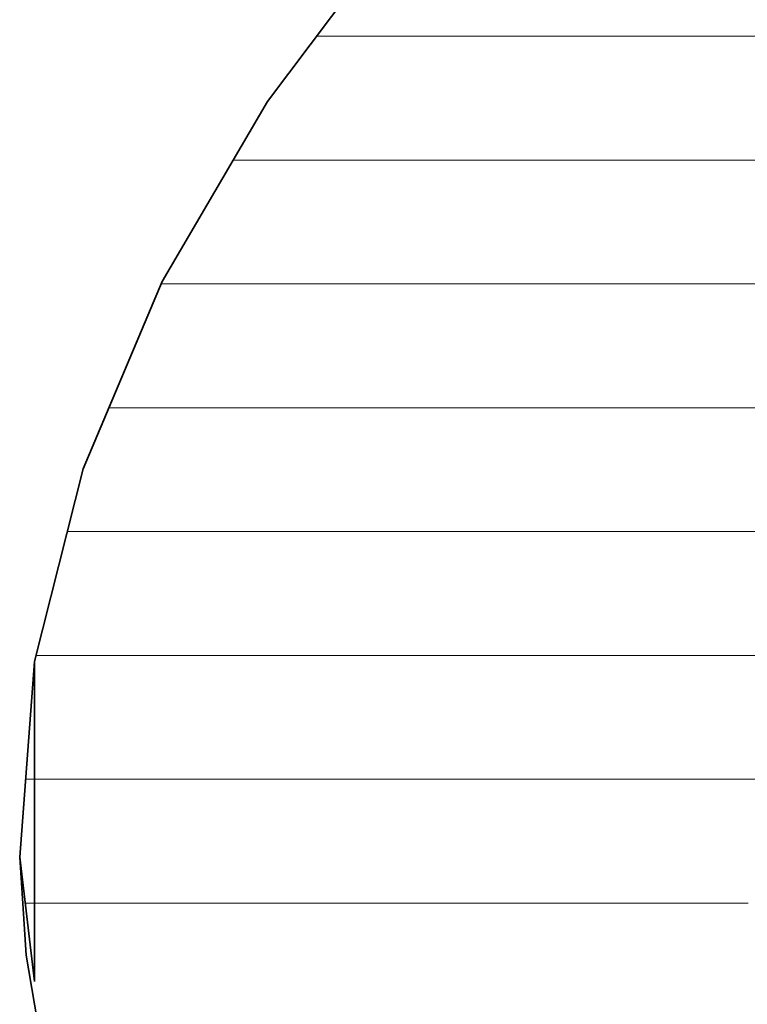
# Model space of a CAD drawing. Units: millimetres. Extents: x 0 to 24042, y 0 to 16800.
# Drawn here: x 16489 to 16571, y 1025 to 1136 of the extents above; entities that cross this region are included whole.
import ezdxf

# ---------------------------------------------------------------- set-up
doc = ezdxf.new("R2010")
doc.units = ezdxf.units.MM
doc.header["$MEASUREMENT"] = 0
doc.layers.add('(1) Shape lines', color=7, linetype='Continuous', lineweight=35)
doc.layers.add('(9) Sheet', color=7, linetype='Continuous', lineweight=35)

# ---------------------------------------------------------------- blocks, each defined once
blk = doc.blocks.new('HATCH_37_206e08ba-68c1-4a25-b282-c3584429ced2')
at = {"layer": '(1) Shape lines', "color": 0, "lineweight": 9}
for p, q in [((16490.3, 1050), (16489.3, 1050)), ((16490.3, 1036), (16489.25, 1036))]:
    blk.add_line(p, q, dxfattribs=at)
blk = doc.blocks.new('HATCH_42_295997ea-61ef-4bb6-acbb-16fd4069937d')
at = {"layer": '(1) Shape lines', "color": 0, "lineweight": 9}
for p, q in [((16490.58, 1050), (16490.3, 1050)), ((16490.89, 1036), (16490.3, 1036)), ((16491.19, 1022), (16490.9, 1022))]:
    blk.add_line(p, q, dxfattribs=at)
blk = doc.blocks.new('HATCH_43_9a7de34b-3be8-4ca4-a141-44ff82cebb06')
at = {"layer": '(1) Shape lines', "color": 0, "lineweight": 9}
for p, q in [((16491.25, 1064), (16490.47, 1064)), ((16491.25, 1050), (16490.58, 1050)), ((16491.25, 1036), (16490.89, 1036)), ((16491.25, 1022), (16491.19, 1022))]:
    blk.add_line(p, q, dxfattribs=at)
blk = doc.blocks.new('HATCH_48_37bc363e-ac63-43ba-913f-bea2ff095587')
at = {"layer": '(1) Shape lines', "color": 0, "lineweight": 9}
for p, q in [((16491.48, 1064), (16491.25, 1064)), ((16492.51, 1050), (16491.25, 1050)), ((16493.54, 1036), (16491.25, 1036)), ((16494.58, 1022), (16491.25, 1022)), ((16495.61, 1008), (16494.92, 1008))]:
    blk.add_line(p, q, dxfattribs=at)
blk = doc.blocks.new('HATCH_49_ceda05e7-dbbb-4ce1-99e6-6c1132ce0c2a')
at = {"layer": '(1) Shape lines', "color": 0, "lineweight": 9}
for p, q in [((16495.8, 1078), (16494.01, 1078)), ((16495.8, 1064), (16491.48, 1064)), ((16495.8, 1050), (16492.51, 1050)), ((16495.8, 1036), (16493.54, 1036)), ((16495.8, 1022), (16494.58, 1022)), ((16495.8, 1008), (16495.61, 1008))]:
    blk.add_line(p, q, dxfattribs=at)
blk = doc.blocks.new('HATCH_54_e73841bd-3fa6-4cc9-b2ee-f0eff621f4d2')
at = {"layer": '(1) Shape lines', "color": 0, "lineweight": 9}
for p, q in [((16496.03, 1078), (16495.8, 1078)), ((16496.47, 1064), (16495.8, 1064)), ((16496.91, 1050), (16495.8, 1050)), ((16497.35, 1036), (16495.8, 1036)), ((16497.79, 1022), (16495.8, 1022)), ((16498.23, 1008), (16495.8, 1008))]:
    blk.add_line(p, q, dxfattribs=at)
blk = doc.blocks.new('HATCH_55_3f88d722-4edf-44d4-a8f1-40198e14ff4d')
at = {"layer": '(1) Shape lines', "color": 0, "lineweight": 9}
for p, q in [((16498.57, 1078), (16496.03, 1078)), ((16498.57, 1064), (16496.47, 1064)), ((16498.57, 1050), (16496.91, 1050)), ((16498.57, 1036), (16497.35, 1036)), ((16498.57, 1022), (16497.79, 1022)), ((16498.57, 1008), (16498.23, 1008))]:
    blk.add_line(p, q, dxfattribs=at)
blk = doc.blocks.new('HATCH_60_78656156-f780-4ada-82d0-78ac7657e166')
at = {"layer": '(1) Shape lines', "color": 0, "lineweight": 9}
for p, q in [((16499.36, 1078), (16498.57, 1078)), ((16500.18, 1064), (16498.57, 1064)), ((16500.99, 1050), (16498.57, 1050)), ((16501.81, 1036), (16498.57, 1036)), ((16502.62, 1022), (16498.57, 1022)), ((16503.44, 1008), (16498.57, 1008)), ((16504.25, 994), (16500.23, 994))]:
    blk.add_line(p, q, dxfattribs=at)
blk = doc.blocks.new('HATCH_61_f79df1f4-1d18-46aa-8945-e59b44cf8b04')
at = {"layer": '(1) Shape lines', "color": 0, "lineweight": 9}
for p, q in [((16504.73, 1106), (16504.62, 1106)), ((16504.73, 1092), (16498.72, 1092)), ((16504.73, 1078), (16499.36, 1078)), ((16504.73, 1064), (16500.18, 1064)), ((16504.73, 1050), (16500.99, 1050)), ((16504.73, 1036), (16501.81, 1036))]:
    blk.add_line(p, q, dxfattribs=at)
blk = doc.blocks.new('HATCH_66_36f25321-bf21-4172-b6aa-7402a43c7c19')
at = {"layer": '(1) Shape lines', "color": 0, "lineweight": 9}
for p, q in [((16504.74, 1106), (16504.73, 1106)), ((16505.02, 1092), (16504.73, 1092)), ((16505.29, 1078), (16504.73, 1078)), ((16505.57, 1064), (16504.73, 1064)), ((16505.85, 1050), (16504.73, 1050)), ((16506.13, 1036), (16504.73, 1036))]:
    blk.add_line(p, q, dxfattribs=at)
blk = doc.blocks.new('HATCH_67_1042dc33-dda6-426b-a5c8-9a06a5d1e2c2')
at = {"layer": '(1) Shape lines', "color": 0, "lineweight": 9}
for p, q in [((16507.22, 1106), (16504.74, 1106)), ((16507.22, 1092), (16505.02, 1092)), ((16507.22, 1078), (16505.29, 1078)), ((16507.22, 1064), (16505.57, 1064)), ((16507.22, 1050), (16505.85, 1050)), ((16507.22, 1036), (16506.13, 1036))]:
    blk.add_line(p, q, dxfattribs=at)
blk = doc.blocks.new('HATCH_72_089c1e8a-d08e-434f-a4da-87ea69a3e43d')
at = {"layer": '(1) Shape lines', "color": 0, "lineweight": 9}
for p, q in [((16507.31, 1106), (16507.22, 1106)), ((16507.57, 1092), (16507.22, 1092)), ((16507.84, 1078), (16507.22, 1078)), ((16508.1, 1064), (16507.22, 1064)), ((16508.36, 1050), (16507.22, 1050)), ((16508.62, 1036), (16507.22, 1036))]:
    blk.add_line(p, q, dxfattribs=at)
blk = doc.blocks.new('HATCH_73_2ec14ec9-bb65-41ff-9e50-24bb7878d60a')
at = {"layer": '(1) Shape lines', "color": 0, "lineweight": 9}
for p, q in [((16509.72, 1106), (16507.31, 1106)), ((16509.72, 1092), (16507.57, 1092)), ((16509.72, 1078), (16507.84, 1078)), ((16509.72, 1064), (16508.1, 1064)), ((16509.72, 1050), (16508.36, 1050)), ((16509.72, 1036), (16508.62, 1036))]:
    blk.add_line(p, q, dxfattribs=at)
blk = doc.blocks.new('HATCH_78_086600b5-cdc9-4e06-b593-6333234e4e36')
at = {"layer": '(1) Shape lines', "color": 0, "lineweight": 9}
for p, q in [((16509.74, 1106), (16509.72, 1106)), ((16509.78, 1092), (16509.72, 1092)), ((16509.81, 1078), (16509.72, 1078)), ((16509.84, 1064), (16509.72, 1064)), ((16509.88, 1050), (16509.72, 1050)), ((16509.91, 1036), (16509.72, 1036))]:
    blk.add_line(p, q, dxfattribs=at)
blk = doc.blocks.new('HATCH_79_ef114e5d-5963-45c7-9fcb-a70e08328ca9')
at = {"layer": '(1) Shape lines', "color": 0, "lineweight": 9}
for p, q in [((16510.05, 1106), (16509.74, 1106)), ((16510.05, 1092), (16509.78, 1092)), ((16510.05, 1078), (16509.81, 1078)), ((16510.05, 1064), (16509.84, 1064)), ((16510.05, 1050), (16509.88, 1050)), ((16510.05, 1036), (16509.91, 1036))]:
    blk.add_line(p, q, dxfattribs=at)
blk = doc.blocks.new('HATCH_84_c4044c67-cc34-4d6b-8d73-4c463c8f0d35')
at = {"layer": '(1) Shape lines', "color": 0, "lineweight": 9}
for p, q in [((16510.47, 1106), (16510.05, 1106)), ((16511.09, 1092), (16510.05, 1092)), ((16511.72, 1078), (16510.05, 1078)), ((16512.35, 1064), (16510.05, 1064)), ((16512.97, 1050), (16510.05, 1050)), ((16513.6, 1036), (16510.05, 1036))]:
    blk.add_line(p, q, dxfattribs=at)
blk = doc.blocks.new('HATCH_85_fa8490ae-9846-4535-8c16-b8cce970ff1a')
at = {"layer": '(1) Shape lines', "color": 0, "lineweight": 9}
for p, q in [((16516.65, 1120), (16512.77, 1120)), ((16516.65, 1106), (16510.47, 1106)), ((16516.65, 1092), (16511.09, 1092)), ((16516.65, 1078), (16511.72, 1078)), ((16516.65, 1064), (16512.35, 1064)), ((16516.65, 1050), (16512.97, 1050)), ((16516.65, 1036), (16513.6, 1036))]:
    blk.add_line(p, q, dxfattribs=at)
blk = doc.blocks.new('HATCH_90_a9c01c2e-9f04-4c83-b524-e9746098ded8')
at = {"layer": '(1) Shape lines', "color": 0, "lineweight": 9}
for p, q in [((16516.67, 1120), (16516.65, 1120)), ((16516.7, 1106), (16516.65, 1106)), ((16516.74, 1092), (16516.65, 1092)), ((16516.78, 1078), (16516.65, 1078)), ((16516.82, 1064), (16516.65, 1064)), ((16516.85, 1050), (16516.65, 1050)), ((16516.89, 1036), (16516.65, 1036))]:
    blk.add_line(p, q, dxfattribs=at)
blk = doc.blocks.new('HATCH_91_39a916f6-ef14-43d2-b914-a18fb63ec918')
at = {"layer": '(1) Shape lines', "color": 0, "lineweight": 9}
for p, q in [((16517.07, 1120), (16516.67, 1120)), ((16517.07, 1106), (16516.7, 1106)), ((16517.07, 1092), (16516.74, 1092)), ((16517.07, 1078), (16516.78, 1078)), ((16517.07, 1064), (16516.82, 1064)), ((16517.07, 1050), (16516.85, 1050)), ((16517.07, 1036), (16516.89, 1036))]:
    blk.add_line(p, q, dxfattribs=at)
blk = doc.blocks.new('HATCH_96_3736b72a-2128-4d86-9209-14d90b609509')
at = {"layer": '(1) Shape lines', "color": 0, "lineweight": 9}
for p, q in [((16517.13, 1120), (16517.07, 1120)), ((16517.23, 1106), (16517.07, 1106)), ((16517.34, 1092), (16517.07, 1092)), ((16517.44, 1078), (16517.07, 1078)), ((16517.55, 1064), (16517.07, 1064)), ((16517.65, 1050), (16517.07, 1050)), ((16517.76, 1036), (16517.07, 1036))]:
    blk.add_line(p, q, dxfattribs=at)
blk = doc.blocks.new('HATCH_97_ebb255d2-de16-462e-a797-3250d2719d7e')
at = {"layer": '(1) Shape lines', "color": 0, "lineweight": 9}
for p, q in [((16518.29, 1120), (16517.13, 1120)), ((16518.29, 1106), (16517.23, 1106)), ((16518.29, 1092), (16517.34, 1092)), ((16518.29, 1078), (16517.44, 1078)), ((16518.29, 1064), (16517.55, 1064)), ((16518.29, 1050), (16517.65, 1050)), ((16518.29, 1036), (16517.76, 1036))]:
    blk.add_line(p, q, dxfattribs=at)
blk = doc.blocks.new('HATCH_102_13d5f864-1a16-4319-b50e-3e2527a50769')
at = {"layer": '(1) Shape lines', "color": 0, "lineweight": 9}
for p, q in [((16518.92, 1120), (16518.29, 1120)), ((16519.94, 1106), (16518.29, 1106)), ((16520.95, 1092), (16518.29, 1092)), ((16521.96, 1078), (16518.29, 1078)), ((16522.97, 1064), (16518.29, 1064)), ((16523.99, 1050), (16518.29, 1050)), ((16525, 1036), (16518.29, 1036))]:
    blk.add_line(p, q, dxfattribs=at)
blk = doc.blocks.new('HATCH_103_b75e5558-82a8-41ef-81e4-e457e3dbf5ee')
at = {"layer": '(1) Shape lines', "color": 0, "lineweight": 9}
for p, q in [((16531.13, 1134), (16522.2, 1134)), ((16531.13, 1120), (16518.92, 1120)), ((16531.13, 1106), (16519.94, 1106)), ((16531.13, 1092), (16520.95, 1092)), ((16531.13, 1078), (16521.96, 1078)), ((16531.13, 1064), (16522.97, 1064)), ((16531.13, 1050), (16523.99, 1050)), ((16531.13, 1036), (16525, 1036))]:
    blk.add_line(p, q, dxfattribs=at)
blk = doc.blocks.new('HATCH_108_66c560a5-00e2-405c-bad2-09269beb09a9')
at = {"layer": '(1) Shape lines', "color": 0, "lineweight": 9}
for p, q in [((16531.34, 1134), (16531.13, 1134)), ((16531.59, 1120), (16531.13, 1120)), ((16531.84, 1106), (16531.13, 1106)), ((16532.09, 1092), (16531.13, 1092)), ((16532.34, 1078), (16531.13, 1078)), ((16532.59, 1064), (16531.13, 1064)), ((16532.84, 1050), (16531.13, 1050)), ((16533.09, 1036), (16531.13, 1036))]:
    blk.add_line(p, q, dxfattribs=at)
blk = doc.blocks.new('HATCH_109_a8304df3-013e-4fc8-8cd1-6cd81a6332c1')
at = {"layer": '(1) Shape lines', "color": 0, "lineweight": 9}
for p, q in [((16534.68, 1134), (16531.34, 1134)), ((16534.68, 1120), (16531.59, 1120)), ((16534.68, 1106), (16531.84, 1106)), ((16534.68, 1092), (16532.09, 1092)), ((16534.68, 1078), (16532.34, 1078)), ((16534.68, 1064), (16532.59, 1064)), ((16534.68, 1050), (16532.84, 1050)), ((16534.68, 1036), (16533.09, 1036))]:
    blk.add_line(p, q, dxfattribs=at)
blk = doc.blocks.new('HATCH_116_c49159b2-b176-4026-aa1c-d68eeacfa7dd')
at = {"layer": '(1) Shape lines', "color": 0, "lineweight": 9}
for p, q in [((16534.75, 1134), (16534.68, 1134)), ((16534.82, 1120), (16534.68, 1120)), ((16534.89, 1106), (16534.68, 1106)), ((16534.95, 1092), (16534.68, 1092)), ((16535.02, 1078), (16534.68, 1078)), ((16535.09, 1064), (16534.68, 1064)), ((16535.15, 1050), (16534.68, 1050)), ((16535.22, 1036), (16534.68, 1036))]:
    blk.add_line(p, q, dxfattribs=at)
blk = doc.blocks.new('HATCH_117_071cf12e-7363-46d7-b670-83b706494c3d')
at = {"layer": '(1) Shape lines', "color": 0, "lineweight": 9}
for p, q in [((16535.65, 1134), (16534.75, 1134)), ((16535.65, 1120), (16534.82, 1120)), ((16535.65, 1106), (16534.89, 1106)), ((16535.65, 1092), (16534.95, 1092)), ((16535.65, 1078), (16535.02, 1078)), ((16535.65, 1064), (16535.09, 1064)), ((16535.65, 1050), (16535.15, 1050)), ((16535.65, 1036), (16535.22, 1036))]:
    blk.add_line(p, q, dxfattribs=at)
blk = doc.blocks.new('HATCH_124_63019278-49b9-4417-a9a1-c5b23fa503e0')
at = {"layer": '(1) Shape lines', "color": 0, "lineweight": 9}
for p, q in [((16535.85, 1134), (16535.65, 1134)), ((16536.01, 1120), (16535.65, 1120)), ((16536.18, 1106), (16535.65, 1106)), ((16536.35, 1092), (16535.65, 1092)), ((16536.51, 1078), (16535.65, 1078)), ((16536.68, 1064), (16535.65, 1064)), ((16536.84, 1050), (16535.65, 1050)), ((16537.01, 1036), (16535.65, 1036))]:
    blk.add_line(p, q, dxfattribs=at)
blk = doc.blocks.new('HATCH_125_bb5277bc-451c-428f-9653-a706d1a2e47e')
at = {"layer": '(1) Shape lines', "color": 0, "lineweight": 9}
for p, q in [((16538.1, 1134), (16535.85, 1134)), ((16538.1, 1120), (16536.01, 1120)), ((16538.1, 1106), (16536.18, 1106)), ((16538.1, 1092), (16536.35, 1092)), ((16538.1, 1078), (16536.51, 1078)), ((16538.1, 1064), (16536.68, 1064)), ((16538.1, 1050), (16536.84, 1050)), ((16538.1, 1036), (16537.01, 1036))]:
    blk.add_line(p, q, dxfattribs=at)
blk = doc.blocks.new('HATCH_132_5903350c-9bdb-4ff5-a4cb-53203e237c7b')
at = {"layer": '(1) Shape lines', "color": 0, "lineweight": 9}
for p, q in [((16538.12, 1134), (16538.1, 1134)), ((16538.14, 1120), (16538.1, 1120)), ((16538.16, 1106), (16538.1, 1106)), ((16538.17, 1092), (16538.1, 1092)), ((16538.19, 1078), (16538.1, 1078)), ((16538.21, 1064), (16538.1, 1064)), ((16538.22, 1050), (16538.1, 1050)), ((16538.24, 1036), (16538.1, 1036))]:
    blk.add_line(p, q, dxfattribs=at)
blk = doc.blocks.new('HATCH_133_4f86052e-04c8-4602-b412-0e9b4c1e11ad')
at = {"layer": '(1) Shape lines', "color": 0, "lineweight": 9}
for p, q in [((16538.35, 1134), (16538.12, 1134)), ((16538.35, 1120), (16538.14, 1120)), ((16538.35, 1106), (16538.16, 1106)), ((16538.35, 1092), (16538.17, 1092)), ((16538.35, 1078), (16538.19, 1078)), ((16538.35, 1064), (16538.21, 1064)), ((16538.35, 1050), (16538.22, 1050)), ((16538.35, 1036), (16538.24, 1036))]:
    blk.add_line(p, q, dxfattribs=at)
blk = doc.blocks.new('HATCH_140_b4a84fa4-3e2c-4a92-9bb9-02790c0c7684')
at = {"layer": '(1) Shape lines', "color": 0, "lineweight": 9}
for p, q in [((16538.93, 1134), (16538.35, 1134)), ((16539.34, 1120), (16538.35, 1120)), ((16539.75, 1106), (16538.35, 1106)), ((16540.17, 1092), (16538.35, 1092)), ((16540.58, 1078), (16538.35, 1078)), ((16540.99, 1064), (16538.35, 1064)), ((16541.4, 1050), (16538.35, 1050)), ((16541.81, 1036), (16538.35, 1036))]:
    blk.add_line(p, q, dxfattribs=at)
blk = doc.blocks.new('HATCH_141_7fd3ac15-46c8-47e7-a0bc-ddca8d5cefc6')
at = {"layer": '(1) Shape lines', "color": 0, "lineweight": 9}
for p, q in [((16544.76, 1134), (16538.93, 1134)), ((16544.76, 1120), (16539.34, 1120)), ((16544.76, 1106), (16539.75, 1106)), ((16544.76, 1092), (16540.17, 1092)), ((16544.76, 1078), (16540.58, 1078)), ((16544.76, 1064), (16540.99, 1064)), ((16544.76, 1050), (16541.4, 1050)), ((16544.76, 1036), (16541.81, 1036))]:
    blk.add_line(p, q, dxfattribs=at)
blk = doc.blocks.new('HATCH_148_7b699fcf-f907-41ef-90bd-c5208c1c484c')
at = {"layer": '(1) Shape lines', "color": 0, "lineweight": 9}
for p, q in [((16545.11, 1134), (16544.76, 1134)), ((16545.29, 1120), (16544.76, 1120)), ((16545.47, 1106), (16544.76, 1106)), ((16545.66, 1092), (16544.76, 1092)), ((16545.84, 1078), (16544.76, 1078)), ((16546.03, 1064), (16544.76, 1064)), ((16546.21, 1050), (16544.76, 1050)), ((16546.39, 1036), (16544.76, 1036))]:
    blk.add_line(p, q, dxfattribs=at)
blk = doc.blocks.new('HATCH_149_c62b5c7f-c752-4944-af4b-710bb2fc3b19')
at = {"layer": '(1) Shape lines', "color": 0, "lineweight": 9}
for p, q in [((16547.75, 1134), (16545.11, 1134)), ((16547.75, 1120), (16545.29, 1120)), ((16547.75, 1106), (16545.47, 1106)), ((16547.75, 1092), (16545.66, 1092)), ((16547.75, 1078), (16545.84, 1078)), ((16547.75, 1064), (16546.03, 1064)), ((16547.75, 1050), (16546.21, 1050)), ((16547.75, 1036), (16546.39, 1036))]:
    blk.add_line(p, q, dxfattribs=at)
blk = doc.blocks.new('HATCH_156_e992ae0b-669e-4893-91e9-5cb7d3515979')
at = {"layer": '(1) Shape lines', "color": 0, "lineweight": 9}
for p, q in [((16549.16, 1134), (16547.75, 1134)), ((16549.83, 1120), (16547.75, 1120)), ((16550.49, 1106), (16547.75, 1106)), ((16551.16, 1092), (16547.75, 1092)), ((16551.82, 1078), (16547.75, 1078)), ((16552.49, 1064), (16547.75, 1064)), ((16553.16, 1050), (16547.75, 1050)), ((16553.82, 1036), (16547.75, 1036))]:
    blk.add_line(p, q, dxfattribs=at)
blk = doc.blocks.new('HATCH_157_a8bcf0ee-9afb-43bd-8c88-38dce1570f5a')
at = {"layer": '(1) Shape lines', "color": 0, "lineweight": 9}
for p, q in [((16559.25, 1134), (16549.16, 1134)), ((16559.25, 1120), (16549.83, 1120)), ((16559.25, 1106), (16550.49, 1106)), ((16559.25, 1092), (16551.16, 1092)), ((16559.25, 1078), (16551.82, 1078)), ((16559.25, 1064), (16552.49, 1064)), ((16559.25, 1050), (16553.16, 1050)), ((16559.25, 1036), (16553.82, 1036))]:
    blk.add_line(p, q, dxfattribs=at)
blk = doc.blocks.new('HATCH_163_9334d244-8dc4-446c-8d21-f9329c477fdc')
at = {"layer": '(1) Shape lines', "color": 0, "lineweight": 9}
for p, q in [((16560.15, 1134), (16559.25, 1134)), ((16560.47, 1120), (16559.25, 1120)), ((16560.8, 1106), (16559.25, 1106)), ((16561.12, 1092), (16559.25, 1092)), ((16561.44, 1078), (16559.25, 1078)), ((16561.76, 1064), (16559.25, 1064)), ((16562.08, 1050), (16559.25, 1050)), ((16562.41, 1036), (16559.25, 1036))]:
    blk.add_line(p, q, dxfattribs=at)
blk = doc.blocks.new('HATCH_164_04cd452a-ed42-44ca-89b5-3785275ae772')
at = {"layer": '(1) Shape lines', "color": 0, "lineweight": 9}
for p, q in [((16565.17, 1134), (16560.15, 1134)), ((16565.17, 1120), (16560.47, 1120)), ((16565.17, 1106), (16560.8, 1106)), ((16565.17, 1092), (16561.12, 1092)), ((16565.17, 1078), (16561.44, 1078)), ((16565.17, 1064), (16561.76, 1064)), ((16565.17, 1050), (16562.08, 1050)), ((16565.17, 1036), (16562.41, 1036))]:
    blk.add_line(p, q, dxfattribs=at)
blk = doc.blocks.new('HATCH_169_da2b1816-2226-4f71-b5da-949309c8db50')
at = {"layer": '(1) Shape lines', "color": 0, "lineweight": 9}
for p, q in [((16565.71, 1134), (16565.17, 1134)), ((16565.88, 1120), (16565.17, 1120)), ((16566.05, 1106), (16565.17, 1106)), ((16566.22, 1092), (16565.17, 1092)), ((16566.4, 1078), (16565.17, 1078)), ((16566.57, 1064), (16565.17, 1064)), ((16566.74, 1050), (16565.17, 1050)), ((16566.91, 1036), (16565.17, 1036))]:
    blk.add_line(p, q, dxfattribs=at)
blk = doc.blocks.new('HATCH_170_dccf4455-386a-4b2b-8011-392ad1f07c93')
at = {"layer": '(1) Shape lines', "color": 0, "lineweight": 9}
for p, q in [((16568.43, 1134), (16565.71, 1134)), ((16568.43, 1120), (16565.88, 1120)), ((16568.43, 1106), (16566.05, 1106)), ((16568.43, 1092), (16566.22, 1092)), ((16568.43, 1078), (16566.4, 1078)), ((16568.43, 1064), (16566.57, 1064)), ((16568.43, 1050), (16566.74, 1050)), ((16568.43, 1036), (16566.91, 1036))]:
    blk.add_line(p, q, dxfattribs=at)
blk = doc.blocks.new('HATCH_174_729be21e-7505-46bb-be75-93b13c825349')
at = {"layer": '(1) Shape lines', "color": 0, "lineweight": 9}
for p, q in [((16568.51, 1134), (16568.43, 1134)), ((16568.54, 1120), (16568.43, 1120)), ((16568.56, 1106), (16568.43, 1106)), ((16568.59, 1092), (16568.43, 1092)), ((16568.62, 1078), (16568.43, 1078)), ((16568.64, 1064), (16568.43, 1064)), ((16568.67, 1050), (16568.43, 1050)), ((16568.69, 1036), (16568.43, 1036))]:
    blk.add_line(p, q, dxfattribs=at)
blk = doc.blocks.new('HATCH_175_c6f6529d-6406-48bb-b7e6-407fd39f7213')
at = {"layer": '(1) Shape lines', "color": 0, "lineweight": 9}
for p, q in [((16568.92, 1134), (16568.51, 1134)), ((16568.92, 1120), (16568.54, 1120)), ((16568.92, 1106), (16568.56, 1106)), ((16568.92, 1092), (16568.59, 1092)), ((16568.92, 1078), (16568.62, 1078)), ((16568.92, 1064), (16568.64, 1064)), ((16568.92, 1050), (16568.67, 1050)), ((16568.92, 1036), (16568.69, 1036))]:
    blk.add_line(p, q, dxfattribs=at)
blk = doc.blocks.new('HATCH_178_3a5eb064-2c73-4cfc-9530-b9a5003335a3')
at = {"layer": '(1) Shape lines', "color": 0, "lineweight": 9}
for p, q in [((16569.6, 1134), (16568.92, 1134)), ((16569.8, 1120), (16568.92, 1120)), ((16570.01, 1106), (16568.92, 1106)), ((16570.21, 1092), (16568.92, 1092)), ((16570.41, 1078), (16568.92, 1078)), ((16570.62, 1064), (16568.92, 1064)), ((16570.82, 1050), (16568.92, 1050)), ((16571.02, 1036), (16568.92, 1036))]:
    blk.add_line(p, q, dxfattribs=at)
blk = doc.blocks.new('HATCH_179_fc8d7dd9-18f3-4c23-9242-529a3def01d2')
at = {"layer": '(1) Shape lines', "color": 0, "lineweight": 9}
for p, q in [((16572.88, 1134), (16569.6, 1134)), ((16572.88, 1120), (16569.8, 1120)), ((16572.88, 1106), (16570.01, 1106)), ((16572.88, 1092), (16570.21, 1092)), ((16572.88, 1078), (16570.41, 1078)), ((16572.88, 1064), (16570.62, 1064)), ((16572.88, 1050), (16570.82, 1050))]:
    blk.add_line(p, q, dxfattribs=at)
blk = doc.blocks.new('GROUP_0_ebf2bf47-ea06-45a9-bcc2-b1896777634c')
at = {"layer": '(9) Sheet', "color": 7, "linetype": 'Continuous', "lineweight": 35, "ltscale": 40}
blk.add_lwpolyline([(16654.68, 1212.01), (16635.36, 1208.24), (16613.62, 1202.11), (16590.85, 1193.04), (16568.43, 1180.46), (16557.78, 1172.67), (16547.75, 1163.78), (16531.13, 1145.87), (16516.65, 1126.62), (16504.73, 1106.27), (16495.8, 1085.09), (16490.3, 1063.31), (16488.64, 1041.21), (16489.38, 1030.12), (16491.25, 1019.04)], dxfattribs=at)
at = {"layer": '(9) Sheet', "color": 154, "linetype": 'Continuous', "lineweight": 35, "ltscale": 40}
blk.add_lwpolyline([(16490.3, 1027.13), (16488.64, 1041.21), (16490.3, 1063.31)], close=True, dxfattribs=at)
at = {"layer": '(1) Shape lines', "color": 154, "linetype": 'ByBlock'}
for name in ['HATCH_164_04cd452a-ed42-44ca-89b5-3785275ae772', 'HATCH_169_da2b1816-2226-4f71-b5da-949309c8db50', 'HATCH_170_dccf4455-386a-4b2b-8011-392ad1f07c93', 'HATCH_174_729be21e-7505-46bb-be75-93b13c825349', 'HATCH_175_c6f6529d-6406-48bb-b7e6-407fd39f7213', 'HATCH_178_3a5eb064-2c73-4cfc-9530-b9a5003335a3', 'HATCH_179_fc8d7dd9-18f3-4c23-9242-529a3def01d2', 'HATCH_149_c62b5c7f-c752-4944-af4b-710bb2fc3b19', 'HATCH_156_e992ae0b-669e-4893-91e9-5cb7d3515979', 'HATCH_157_a8bcf0ee-9afb-43bd-8c88-38dce1570f5a', 'HATCH_163_9334d244-8dc4-446c-8d21-f9329c477fdc', 'HATCH_109_a8304df3-013e-4fc8-8cd1-6cd81a6332c1', 'HATCH_116_c49159b2-b176-4026-aa1c-d68eeacfa7dd', 'HATCH_117_071cf12e-7363-46d7-b670-83b706494c3d', 'HATCH_124_63019278-49b9-4417-a9a1-c5b23fa503e0', 'HATCH_125_bb5277bc-451c-428f-9653-a706d1a2e47e', 'HATCH_132_5903350c-9bdb-4ff5-a4cb-53203e237c7b', 'HATCH_133_4f86052e-04c8-4602-b412-0e9b4c1e11ad', 'HATCH_140_b4a84fa4-3e2c-4a92-9bb9-02790c0c7684', 'HATCH_141_7fd3ac15-46c8-47e7-a0bc-ddca8d5cefc6', 'HATCH_148_7b699fcf-f907-41ef-90bd-c5208c1c484c', 'HATCH_103_b75e5558-82a8-41ef-81e4-e457e3dbf5ee', 'HATCH_108_66c560a5-00e2-405c-bad2-09269beb09a9', 'HATCH_85_fa8490ae-9846-4535-8c16-b8cce970ff1a', 'HATCH_90_a9c01c2e-9f04-4c83-b524-e9746098ded8', 'HATCH_91_39a916f6-ef14-43d2-b914-a18fb63ec918', 'HATCH_96_3736b72a-2128-4d86-9209-14d90b609509', 'HATCH_97_ebb255d2-de16-462e-a797-3250d2719d7e', 'HATCH_102_13d5f864-1a16-4319-b50e-3e2527a50769', 'HATCH_61_f79df1f4-1d18-46aa-8945-e59b44cf8b04', 'HATCH_66_36f25321-bf21-4172-b6aa-7402a43c7c19', 'HATCH_67_1042dc33-dda6-426b-a5c8-9a06a5d1e2c2', 'HATCH_72_089c1e8a-d08e-434f-a4da-87ea69a3e43d', 'HATCH_73_2ec14ec9-bb65-41ff-9e50-24bb7878d60a', 'HATCH_78_086600b5-cdc9-4e06-b593-6333234e4e36', 'HATCH_79_ef114e5d-5963-45c7-9fcb-a70e08328ca9', 'HATCH_84_c4044c67-cc34-4d6b-8d73-4c463c8f0d35', 'HATCH_49_ceda05e7-dbbb-4ce1-99e6-6c1132ce0c2a', 'HATCH_54_e73841bd-3fa6-4cc9-b2ee-f0eff621f4d2', 'HATCH_55_3f88d722-4edf-44d4-a8f1-40198e14ff4d', 'HATCH_60_78656156-f780-4ada-82d0-78ac7657e166', 'HATCH_43_9a7de34b-3be8-4ca4-a141-44ff82cebb06', 'HATCH_48_37bc363e-ac63-43ba-913f-bea2ff095587', 'HATCH_37_206e08ba-68c1-4a25-b282-c3584429ced2', 'HATCH_42_295997ea-61ef-4bb6-acbb-16fd4069937d']:
    blk.add_blockref(name, (0, 0), dxfattribs=at)

msp = doc.modelspace()

# ---------------------------------------------------------------- block references
at = {"color": 7, "linetype": 'ByBlock'}
msp.add_blockref('GROUP_0_ebf2bf47-ea06-45a9-bcc2-b1896777634c', (0, 0), dxfattribs=at)

doc.saveas('drawing.dxf')
